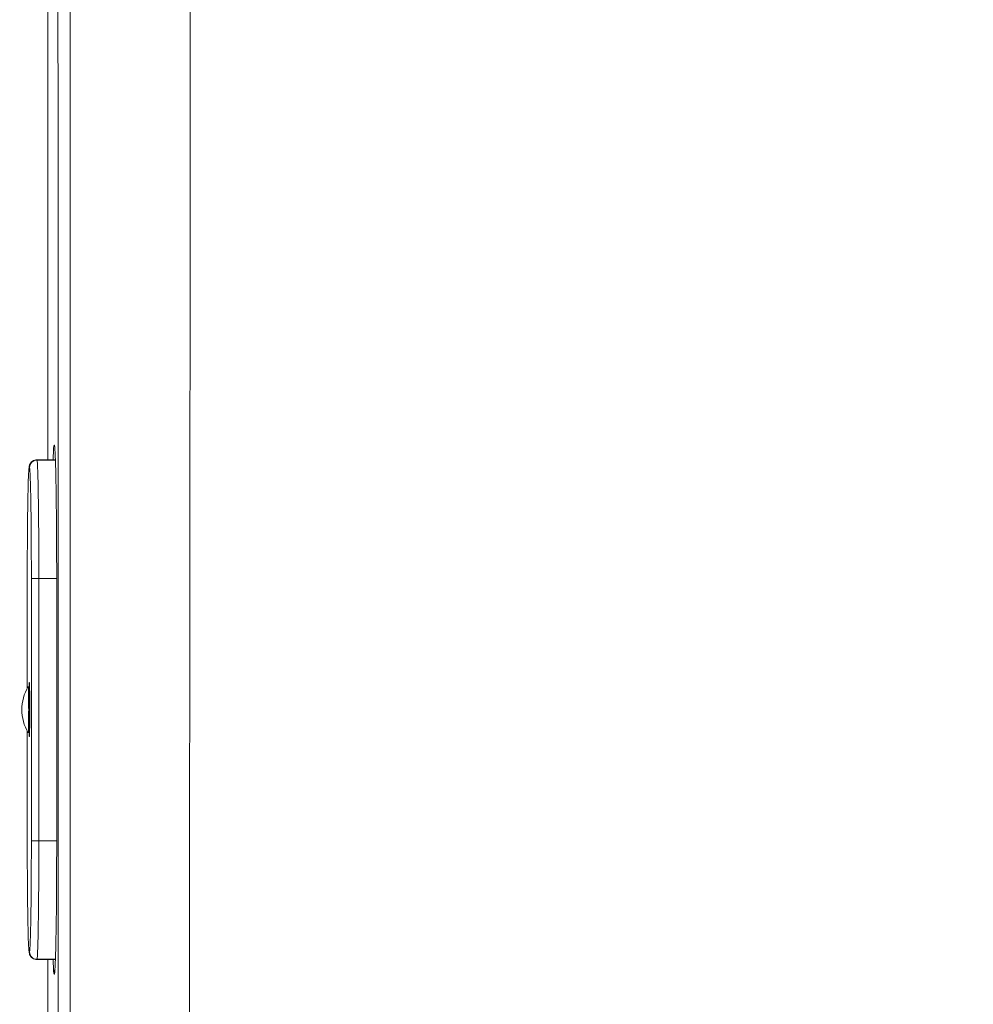
# Model space of a CAD drawing. Units: centimetres. Extents: x 3 to 18.4, y 6.7 to 21.3.
# Drawn here: x 4.6 to 5, y 11 to 11.3 of the extents above; entities that cross this region are included whole.
import ezdxf

# ---------------------------------------------------------------- set-up
doc = ezdxf.new("R2010")
doc.units = ezdxf.units.CM
doc.header["$MEASUREMENT"] = 0
doc.layers.add('1', color=7, linetype='Continuous')

# ---------------------------------------------------------------- blocks, each defined once
blk = doc.blocks.new('block 905')
at = {"layer": '1', "color": 7, "lineweight": 9, "true_color": 0xffffff}
blk.add_open_spline([(4.65105, 11.07664), (4.64779, 11.07118), (4.64779, 11.06437), (4.65105, 11.05891)], degree=3, dxfattribs=at)
blk = doc.blocks.new('block 906')
at = {"layer": '1', "color": 7, "lineweight": 9, "true_color": 0xffffff}
blk.add_open_spline([(4.65437, 11.16388), (4.65409, 11.16385), (4.6538, 11.16382), (4.65355, 11.16376), (4.65323, 11.16368), (4.65296, 11.16353), (4.65273, 11.16337), (4.65217, 11.16297), (4.65188, 11.16243), (4.6516, 11.1619)], degree=3, knots=[0, 0, 0, 0, 1, 1, 1, 2, 2, 2, 3, 3, 3, 3], dxfattribs=at)
blk = doc.blocks.new('block 909')
at = {"layer": '1', "color": 7, "lineweight": 9, "true_color": 0xffffff}
blk.add_open_spline([(4.6516, 10.97364), (4.65188, 10.97311), (4.65217, 10.97258), (4.65273, 10.97217), (4.65296, 10.97201), (4.65323, 10.97187), (4.65355, 10.97179), (4.6538, 10.97172), (4.65409, 10.97169), (4.65437, 10.97167)], degree=3, knots=[0, 0, 0, 0, 1, 1, 1, 2, 2, 2, 3, 3, 3, 3], dxfattribs=at)
blk = doc.blocks.new('block 912')
at = {"layer": '1', "color": 7, "lineweight": 9, "true_color": 0xffffff}
blk.add_lwpolyline([(4.66152, 11.16388), (4.65428, 11.16388)], dxfattribs=at)
blk = doc.blocks.new('block 917')
at = {"layer": '1', "color": 7, "lineweight": 9, "true_color": 0xffffff}
blk.add_lwpolyline([(4.65428, 10.97167), (4.66152, 10.97167)], dxfattribs=at)
blk = doc.blocks.new('block 951')
at = {"layer": '1', "color": 7, "lineweight": 9, "true_color": 0xffffff}
blk.add_lwpolyline([(4.65228, 11.01738), (4.65228, 11.11817)], dxfattribs=at)
blk = doc.blocks.new('block 955')
at = {"layer": '1', "color": 7, "lineweight": 9, "true_color": 0xffffff}
blk.add_open_spline([(4.6507, 11.01738), (4.65071, 11.01194), (4.65072, 11.00651), (4.65075, 11.00148), (4.65079, 10.99645), (4.65084, 10.99184), (4.65091, 10.98786), (4.65097, 10.98389), (4.65105, 10.98057), (4.65114, 10.97847), (4.65122, 10.97638), (4.65132, 10.97552), (4.65141, 10.97466)], degree=3, knots=[0, 0, 0, 0, 1, 1, 1, 2, 2, 2, 3, 3, 3, 4, 4, 4, 4], dxfattribs=at)
blk = doc.blocks.new('block 956')
at = {"layer": '1', "color": 7, "lineweight": 9, "true_color": 0xffffff}
blk.add_lwpolyline([(4.6507, 11.11817), (4.6507, 11.07602)], dxfattribs=at)
blk = doc.blocks.new('block 957')
at = {"layer": '1', "color": 7, "lineweight": 9, "true_color": 0xffffff}
blk.add_lwpolyline([(4.6507, 11.05952), (4.6507, 11.01738)], dxfattribs=at)
blk = doc.blocks.new('block 958')
at = {"layer": '1', "color": 7, "lineweight": 9, "true_color": 0xffffff}
blk.add_open_spline([(4.65141, 11.16089), (4.65132, 11.16003), (4.65122, 11.15917), (4.65114, 11.15707), (4.65105, 11.15498), (4.65097, 11.15166), (4.65091, 11.14769), (4.65084, 11.14372), (4.65079, 11.1391), (4.65075, 11.13407), (4.65072, 11.12905), (4.65071, 11.12362), (4.6507, 11.11818)], degree=3, knots=[0, 0, 0, 0, 1, 1, 1, 2, 2, 2, 3, 3, 3, 4, 4, 4, 4], dxfattribs=at)
blk = doc.blocks.new('block 959')
at = {"layer": '1', "color": 7, "lineweight": 9, "true_color": 0xffffff}
blk.add_open_spline([(4.65131, 11.06777), (4.65131, 11.06876), (4.65132, 11.06974), (4.65132, 11.07068), (4.65133, 11.07188), (4.65134, 11.07302), (4.65135, 11.07401), (4.65136, 11.07459), (4.65137, 11.07513), (4.65137, 11.07561), (4.65138, 11.07613), (4.6514, 11.07658), (4.65141, 11.07695), (4.65142, 11.07734), (4.65144, 11.07764), (4.65145, 11.07785), (4.65146, 11.07807), (4.65148, 11.07819), (4.65149, 11.07817), (4.65151, 11.07816), (4.65152, 11.078), (4.65154, 11.07785)], degree=3, knots=[0, 0, 0, 0, 1, 1, 1, 2, 2, 2, 3, 3, 3, 4, 4, 4, 5, 5, 5, 6, 6, 6, 7, 7, 7, 7], dxfattribs=at)
blk = doc.blocks.new('block 960')
at = {"layer": '1', "color": 7, "lineweight": 9, "true_color": 0xffffff}
blk.add_open_spline([(4.6515, 11.05743), (4.65147, 11.05717), (4.65145, 11.05758), (4.65143, 11.0581), (4.65142, 11.05838), (4.65141, 11.05868), (4.65139, 11.05906), (4.65138, 11.05944), (4.65137, 11.0599), (4.65137, 11.06041), (4.65136, 11.06091), (4.65135, 11.06147), (4.65134, 11.06207), (4.65134, 11.06266), (4.65133, 11.06328), (4.65133, 11.06393), (4.65132, 11.06515), (4.65131, 11.06646), (4.65131, 11.06777)], degree=3, knots=[0, 0, 0, 0, 1, 1, 1, 2, 2, 2, 3, 3, 3, 4, 4, 4, 5, 5, 5, 6, 6, 6, 6], dxfattribs=at)
blk = doc.blocks.new('block 964')
at = {"layer": '1', "color": 7, "lineweight": 9, "true_color": 0xffffff}
blk.add_open_spline([(4.65108, 11.07663), (4.65109, 11.07675), (4.6511, 11.07658), (4.65111, 11.0764)], degree=3, dxfattribs=at)
blk = doc.blocks.new('block 965')
at = {"layer": '1', "color": 7, "lineweight": 9, "true_color": 0xffffff}
blk.add_lwpolyline([(4.65141, 11.16089), (4.65147, 11.16145), (4.6516, 11.16191)], dxfattribs=at)
blk = doc.blocks.new('block 968')
at = {"layer": '1', "color": 7, "lineweight": 9, "true_color": 0xffffff}
blk.add_lwpolyline([(4.65141, 10.97466), (4.65161, 10.97364)], dxfattribs=at)
blk = doc.blocks.new('block 989')
at = {"layer": '1', "color": 7, "lineweight": 9, "true_color": 0xffffff}
blk.add_lwpolyline([(4.65856, 11.35769), (4.65856, 11.16388)], dxfattribs=at)
blk = doc.blocks.new('block 990')
at = {"layer": '1', "color": 7, "lineweight": 9, "true_color": 0xffffff}
blk.add_lwpolyline([(4.65856, 10.97167), (4.65856, 10.89478)], dxfattribs=at)
blk = doc.blocks.new('block 1001')
at = {"layer": '1', "color": 7, "lineweight": 9, "true_color": 0xffffff}
blk.add_open_spline([(4.66116, 11.16953), (4.66128, 11.16849), (4.66139, 11.16746), (4.66149, 11.16494), (4.6616, 11.16242), (4.66169, 11.15843), (4.66177, 11.15365), (4.66185, 11.14888), (4.66191, 11.14332), (4.66195, 11.13728), (4.66199, 11.13124), (4.66201, 11.1247), (4.66202, 11.11817)], degree=3, knots=[0, 0, 0, 0, 1, 1, 1, 2, 2, 2, 3, 3, 3, 4, 4, 4, 4], dxfattribs=at)
blk = doc.blocks.new('block 1002')
at = {"layer": '1', "color": 7, "lineweight": 9, "true_color": 0xffffff}
blk.add_open_spline([(4.66202, 11.01738), (4.66201, 11.01084), (4.66199, 11.00431), (4.66195, 10.99827), (4.66192, 10.99222), (4.66185, 10.98667), (4.66177, 10.98189), (4.66169, 10.97712), (4.6616, 10.97312), (4.66149, 10.97061), (4.66139, 10.96809), (4.66128, 10.96705), (4.66116, 10.96602)], degree=3, knots=[0, 0, 0, 0, 1, 1, 1, 2, 2, 2, 3, 3, 3, 4, 4, 4, 4], dxfattribs=at)
blk = doc.blocks.new('block 1003')
at = {"layer": '1', "color": 7, "lineweight": 9, "true_color": 0xffffff}
blk.add_lwpolyline([(4.66202, 11.11817), (4.66202, 11.01738)], dxfattribs=at)
blk = doc.blocks.new('block 1212')
at = {"layer": '1', "color": 7, "lineweight": 9, "true_color": 0xffffff}
blk.add_lwpolyline([(4.66268, 10.55825), (4.66257, 11.13156)], dxfattribs=at)
blk = doc.blocks.new('block 1213')
at = {"layer": '1', "color": 7, "lineweight": 9, "true_color": 0xffffff}
blk.add_lwpolyline([(4.66257, 11.13156), (4.66246, 11.50122)], dxfattribs=at)
blk = doc.blocks.new('block 1283')
at = {"layer": '1', "color": 7, "lineweight": 9, "true_color": 0xffffff}
blk.add_lwpolyline([(4.65516, 11.01738), (4.65228, 11.01738)], dxfattribs=at)
blk = doc.blocks.new('block 1284')
at = {"layer": '1', "color": 7, "lineweight": 9, "true_color": 0xffffff}
blk.add_open_spline([(4.65228, 11.11817), (4.65232, 11.11817), (4.65237, 11.11817), (4.65249, 11.11817), (4.65256, 11.11817), (4.65266, 11.11817), (4.65277, 11.11817), (4.65288, 11.11817), (4.653, 11.11817), (4.65314, 11.11817), (4.65328, 11.11817), (4.65343, 11.11817), (4.6536, 11.11817), (4.65376, 11.11817), (4.65393, 11.11817), (4.65411, 11.11817), (4.65444, 11.11817), (4.6548, 11.11817), (4.65516, 11.11817)], degree=3, knots=[0, 0, 0, 0, 1, 1, 1, 2, 2, 2, 3, 3, 3, 4, 4, 4, 5, 5, 5, 6, 6, 6, 6], dxfattribs=at)
blk = doc.blocks.new('block 1285')
at = {"layer": '1', "color": 7, "lineweight": 9, "true_color": 0xffffff}
blk.add_lwpolyline([(4.65516, 11.11817), (4.65516, 11.01738)], dxfattribs=at)
blk = doc.blocks.new('block 1286')
at = {"layer": '1', "color": 7, "lineweight": 9, "true_color": 0xffffff}
blk.add_lwpolyline([(4.66202, 11.11817), (4.65516, 11.11817)], dxfattribs=at)
blk = doc.blocks.new('block 1287')
at = {"layer": '1', "color": 7, "lineweight": 9, "true_color": 0xffffff}
blk.add_lwpolyline([(4.65516, 11.01738), (4.66202, 11.01738)], dxfattribs=at)
blk = doc.blocks.new('block 1288')
at = {"layer": '1', "color": 7, "lineweight": 9, "true_color": 0xffffff}
blk.add_lwpolyline([(4.65445, 11.16377), (4.66152, 11.16377)], dxfattribs=at)
blk = doc.blocks.new('block 1289')
at = {"layer": '1', "color": 7, "lineweight": 9, "true_color": 0xffffff}
blk.add_open_spline([(4.65516, 11.11817), (4.65515, 11.12381), (4.65514, 11.12946), (4.65511, 11.13472), (4.65508, 11.14026), (4.65502, 11.14538), (4.65495, 11.14967), (4.6549, 11.15327), (4.65483, 11.15629), (4.65476, 11.15862), (4.65471, 11.16008), (4.65467, 11.16127), (4.65462, 11.16207), (4.65456, 11.16297), (4.65451, 11.16337), (4.65445, 11.16377)], degree=3, knots=[0, 0, 0, 0, 1, 1, 1, 2, 2, 2, 3, 3, 3, 4, 4, 4, 5, 5, 5, 5], dxfattribs=at)
blk = doc.blocks.new('block 1310')
at = {"layer": '1', "color": 7, "lineweight": 9, "true_color": 0xffffff}
blk.add_lwpolyline([(4.66152, 10.97178), (4.65445, 10.97178)], dxfattribs=at)
blk = doc.blocks.new('block 1311')
at = {"layer": '1', "color": 7, "lineweight": 9, "true_color": 0xffffff}
blk.add_open_spline([(4.65445, 10.97178), (4.65451, 10.97218), (4.65456, 10.97258), (4.65462, 10.97348), (4.65467, 10.97428), (4.65471, 10.97547), (4.65476, 10.97692), (4.65483, 10.97926), (4.6549, 10.98227), (4.65495, 10.98587), (4.65502, 10.99016), (4.65508, 10.99528), (4.65511, 11.00082), (4.65514, 11.00609), (4.65515, 11.01173), (4.65516, 11.01738)], degree=3, knots=[0, 0, 0, 0, 1, 1, 1, 2, 2, 2, 3, 3, 3, 4, 4, 4, 5, 5, 5, 5], dxfattribs=at)
blk = doc.blocks.new('block 1312')
at = {"layer": '1', "color": 7, "lineweight": 9, "true_color": 0xffffff}
blk.add_open_spline([(4.65228, 11.11817), (4.65227, 11.1236), (4.65226, 11.12904), (4.65222, 11.13406), (4.65219, 11.13909), (4.65214, 11.14371), (4.65207, 11.14768), (4.65201, 11.15165), (4.65193, 11.15498), (4.65184, 11.15707), (4.65176, 11.15916), (4.65166, 11.16003), (4.65157, 11.16089)], degree=3, knots=[0, 0, 0, 0, 1, 1, 1, 2, 2, 2, 3, 3, 3, 4, 4, 4, 4], dxfattribs=at)
blk = doc.blocks.new('block 1313')
at = {"layer": '1', "color": 7, "lineweight": 9, "true_color": 0xffffff}
blk.add_open_spline([(4.65445, 11.16377), (4.65286, 11.16377), (4.65157, 11.16248), (4.65157, 11.16089)], degree=3, dxfattribs=at)
blk = doc.blocks.new('block 1318')
at = {"layer": '1', "color": 7, "lineweight": 9, "true_color": 0xffffff}
blk.add_open_spline([(4.65157, 10.97466), (4.65161, 10.9743), (4.65164, 10.97393), (4.65177, 10.9736), (4.65184, 10.97342), (4.65193, 10.97324), (4.65204, 10.97308), (4.65215, 10.97292), (4.65227, 10.97276), (4.65241, 10.97262), (4.65255, 10.97248), (4.65271, 10.97236), (4.65287, 10.97225), (4.65304, 10.97214), (4.65321, 10.97205), (4.65339, 10.97198), (4.65372, 10.97185), (4.65409, 10.97182), (4.65445, 10.97178)], degree=3, knots=[0, 0, 0, 0, 1, 1, 1, 2, 2, 2, 3, 3, 3, 4, 4, 4, 5, 5, 5, 6, 6, 6, 6], dxfattribs=at)
blk = doc.blocks.new('block 1319')
at = {"layer": '1', "color": 7, "lineweight": 9, "true_color": 0xffffff}
blk.add_open_spline([(4.65157, 10.97466), (4.65166, 10.97552), (4.65176, 10.97638), (4.65184, 10.97847), (4.65193, 10.98057), (4.65201, 10.98389), (4.65207, 10.98786), (4.65214, 10.99184), (4.65219, 10.99645), (4.65222, 11.00148), (4.65226, 11.00651), (4.65227, 11.01194), (4.65228, 11.01738)], degree=3, knots=[0, 0, 0, 0, 1, 1, 1, 2, 2, 2, 3, 3, 3, 4, 4, 4, 4], dxfattribs=at)
blk = doc.blocks.new('block 1327')
at = {"layer": '1', "color": 7, "lineweight": 9, "true_color": 0xffffff}
blk.add_lwpolyline([(4.6507, 11.11818), (4.6507, 11.11817)], dxfattribs=at)
blk = doc.blocks.new('block 1328')
at = {"layer": '1', "color": 7, "lineweight": 9, "true_color": 0xffffff}
blk.add_lwpolyline([(4.65157, 11.16089), (4.65141, 11.16089)], dxfattribs=at)
blk = doc.blocks.new('block 1329')
at = {"layer": '1', "color": 7, "lineweight": 9, "true_color": 0xffffff}
blk.add_lwpolyline([(4.65141, 10.97466), (4.65157, 10.97466)], dxfattribs=at)
blk = doc.blocks.new('block 1330')
at = {"layer": '1', "color": 7, "lineweight": 9, "true_color": 0xffffff}
blk.add_open_spline([(4.65154, 11.07785), (4.65155, 11.07759), (4.65157, 11.07733), (4.65158, 11.07695), (4.65159, 11.07659), (4.6516, 11.07613), (4.65161, 11.07561), (4.65162, 11.07513), (4.65163, 11.07459), (4.65164, 11.07401), (4.65165, 11.07302), (4.65166, 11.07188), (4.65167, 11.07068), (4.65167, 11.06974), (4.65167, 11.06876), (4.65168, 11.06777)], degree=3, knots=[0, 0, 0, 0, 1, 1, 1, 2, 2, 2, 3, 3, 3, 4, 4, 4, 5, 5, 5, 5], dxfattribs=at)
blk = doc.blocks.new('block 1331')
at = {"layer": '1', "color": 7, "lineweight": 9, "true_color": 0xffffff}
blk.add_open_spline([(4.65168, 11.06777), (4.65167, 11.06646), (4.65167, 11.06515), (4.65166, 11.06393), (4.65166, 11.06328), (4.65165, 11.06266), (4.65165, 11.06207), (4.65164, 11.06147), (4.65163, 11.06091), (4.65162, 11.06041), (4.65161, 11.0599), (4.6516, 11.05946), (4.65159, 11.05906), (4.65158, 11.05867), (4.65157, 11.05834), (4.65156, 11.0581), (4.65154, 11.05769), (4.65152, 11.05756), (4.6515, 11.05743)], degree=3, knots=[0, 0, 0, 0, 1, 1, 1, 2, 2, 2, 3, 3, 3, 4, 4, 4, 5, 5, 5, 6, 6, 6, 6], dxfattribs=at)
blk = doc.blocks.new('block 1335')
at = {"layer": '1', "color": 7, "lineweight": 9, "true_color": 0xffffff}
blk.add_open_spline([(4.65168, 11.06777), (4.65148, 11.06777), (4.65136, 11.06777), (4.65124, 11.06777)], degree=3, dxfattribs=at)
blk = doc.blocks.new('block 1336')
at = {"layer": '1', "color": 7, "lineweight": 9, "true_color": 0xffffff}
blk.add_open_spline([(4.65111, 11.0764), (4.65112, 11.07631), (4.65113, 11.07622), (4.65114, 11.07601), (4.65116, 11.07564), (4.65118, 11.07492), (4.65119, 11.07408), (4.65121, 11.07323), (4.65122, 11.07226), (4.65123, 11.07118), (4.65123, 11.07011), (4.65124, 11.06894), (4.65124, 11.06777)], degree=3, knots=[0, 0, 0, 0, 1, 1, 1, 2, 2, 2, 3, 3, 3, 4, 4, 4, 4], dxfattribs=at)
blk = doc.blocks.new('block 1337')
at = {"layer": '1', "color": 7, "lineweight": 9, "true_color": 0xffffff}
blk.add_open_spline([(4.65108, 11.05887), (4.6511, 11.059), (4.65112, 11.05913), (4.65114, 11.05954), (4.65116, 11.05995), (4.65118, 11.06064), (4.65119, 11.06147), (4.65121, 11.0623), (4.65122, 11.06329), (4.65123, 11.06436), (4.65123, 11.06544), (4.65124, 11.0666), (4.65124, 11.06777)], degree=3, knots=[0, 0, 0, 0, 1, 1, 1, 2, 2, 2, 3, 3, 3, 4, 4, 4, 4], dxfattribs=at)
blk = doc.blocks.new('block 1338')
at = {"layer": '1', "color": 7, "lineweight": 9, "true_color": 0xffffff}
blk.add_lwpolyline([(4.65445, 11.16377), (4.65437, 11.16377)], dxfattribs=at)
blk = doc.blocks.new('block 1341')
at = {"layer": '1', "color": 7, "lineweight": 9, "true_color": 0xffffff}
blk.add_lwpolyline([(4.65437, 10.97178), (4.65445, 10.97178)], dxfattribs=at)
blk = doc.blocks.new('block 1386')
at = {"layer": '1', "color": 7, "lineweight": 9, "true_color": 0xffffff}
blk.add_lwpolyline([(4.66116, 11.16953), (4.66099, 11.16953)], dxfattribs=at)
blk = doc.blocks.new('block 1387')
at = {"layer": '1', "color": 7, "lineweight": 9, "true_color": 0xffffff}
blk.add_open_spline([(4.66099, 11.16953), (4.66088, 11.16902), (4.66076, 11.16851), (4.66066, 11.16494), (4.66066, 11.1646), (4.66065, 11.16424), (4.66064, 11.16388)], degree=3, knots=[0, 0, 0, 0, 1, 1, 1, 2, 2, 2, 2], dxfattribs=at)
blk = doc.blocks.new('block 1388')
at = {"layer": '1', "color": 7, "lineweight": 9, "true_color": 0xffffff}
blk.add_open_spline([(4.66099, 10.96602), (4.66088, 10.96653), (4.66076, 10.96704), (4.66066, 10.97061), (4.66066, 10.97094), (4.66065, 10.97131), (4.66064, 10.97167)], degree=3, knots=[0, 0, 0, 0, 1, 1, 1, 2, 2, 2, 2], dxfattribs=at)
blk = doc.blocks.new('block 1389')
at = {"layer": '1', "color": 7, "lineweight": 9, "true_color": 0xffffff}
blk.add_lwpolyline([(4.66116, 10.96602), (4.66099, 10.96602)], dxfattribs=at)
blk = doc.blocks.new('block 1390')
at = {"layer": '1', "color": 7, "lineweight": 9, "true_color": 0xffffff}
blk.add_open_spline([(4.66138, 10.96789), (4.66112, 10.9673), (4.66099, 10.96666), (4.66099, 10.96602)], degree=3, dxfattribs=at)
blk = doc.blocks.new('block 1630')
at = {"layer": '1', "color": 7, "lineweight": 9, "true_color": 0xffffff}
blk.add_open_spline([(6.50737, 6.73716), (6.46673, 6.73794), (6.42608, 6.73871), (6.38553, 6.74124), (6.34526, 6.74375), (6.30509, 6.74798), (6.2651, 6.75348), (6.22522, 6.75897), (6.18552, 6.76571), (6.14609, 6.7738), (6.10658, 6.7819), (6.06734, 6.79135), (6.02847, 6.8021), (5.98935, 6.81293), (5.95059, 6.82507), (5.9123, 6.83851), (5.87396, 6.85197), (5.83608, 6.86673), (5.79875, 6.88276), (5.7617, 6.89866), (5.72519, 6.91582), (5.68931, 6.93418), (5.65351, 6.95249), (5.61835, 6.97201), (5.58388, 6.99268), (5.54935, 7.01339), (5.51552, 7.03527), (5.48246, 7.05823), (5.44916, 7.08136), (5.41664, 7.1056), (5.38497, 7.13089), (5.35329, 7.15617), (5.32245, 7.18251), (5.29254, 7.20985), (5.26283, 7.23701), (5.23404, 7.26517), (5.20623, 7.29425), (5.17849, 7.32326), (5.15174, 7.35319), (5.12606, 7.38401), (5.10033, 7.41489), (5.07568, 7.44665), (5.05219, 7.47925), (5.02853, 7.51207), (5.00606, 7.54573), (4.98483, 7.58016), (4.96357, 7.61463), (4.94356, 7.64987), (4.92492, 7.68582), (4.90643, 7.72149), (4.88929, 7.75786), (4.87352, 7.79481), (4.85781, 7.83164), (4.84347, 7.86906), (4.83045, 7.90693), (4.81479, 7.9525), (4.80104, 7.99873), (4.78908, 8.04541), (4.77704, 8.0924), (4.76681, 8.13986), (4.75813, 8.18759), (4.74949, 8.23512), (4.74239, 8.28294), (4.73657, 8.33091), (4.73079, 8.37858), (4.72628, 8.42642), (4.72276, 8.47432), (4.71925, 8.52211), (4.71673, 8.56998), (4.7149, 8.61788), (4.71032, 8.73751), (4.71004, 8.85733), (4.71012, 8.97717), (4.7102, 9.09701), (4.71064, 9.21689), (4.71094, 9.33682), (4.71124, 9.45674), (4.7114, 9.57671), (4.71157, 9.69673), (4.71174, 9.81675), (4.71193, 9.93682), (4.71209, 10.05692), (4.71225, 10.17706), (4.71239, 10.29723), (4.71252, 10.41744), (4.71265, 10.53771), (4.71277, 10.65801), (4.71288, 10.77834), (4.713, 10.89875), (4.7131, 11.0192), (4.71322, 11.13966), (4.71333, 11.26021), (4.71344, 11.38079), (4.71356, 11.50136)], degree=3, knots=[0, 0, 0, 0, 1, 1, 1, 2, 2, 2, 3, 3, 3, 4, 4, 4, 5, 5, 5, 6, 6, 6, 7, 7, 7, 8, 8, 8, 9, 9, 9, 10, 10, 10, 11, 11, 11, 12, 12, 12, 13, 13, 13, 14, 14, 14, 15, 15, 15, 16, 16, 16, 17, 17, 17, 18, 18, 18, 19, 19, 19, 20, 20, 20, 21, 21, 21, 22, 22, 22, 23, 23, 23, 24, 24, 24, 25, 25, 25, 26, 26, 26, 27, 27, 27, 28, 28, 28, 29, 29, 29, 30, 30, 30, 31, 31, 31, 31], dxfattribs=at)
blk = doc.blocks.new('block 1648')
at = {"layer": '1', "color": 7, "lineweight": 9, "true_color": 0xffffff}
blk.add_open_spline([(4.66713, 11.50131), (4.66716, 11.36664), (4.66718, 11.23196), (4.66717, 11.09732), (4.66716, 10.96269), (4.66711, 10.82809), (4.66704, 10.69352), (4.66697, 10.55901), (4.66687, 10.42454), (4.66675, 10.29011), (4.66663, 10.15572), (4.66648, 10.02138), (4.66629, 9.88709), (4.66617, 9.80268), (4.66605, 9.7183), (4.66591, 9.63394), (4.66578, 9.54958), (4.66565, 9.46524), (4.66547, 9.38092), (4.66529, 9.29661), (4.66505, 9.21233), (4.6648, 9.12807), (4.66456, 9.04367), (4.6643, 8.95931), (4.66468, 8.87496), (4.66507, 8.79021), (4.6661, 8.70548), (4.66931, 8.62084), (4.67115, 8.57245), (4.6737, 8.52409), (4.67724, 8.47581), (4.68081, 8.42723), (4.68538, 8.37872), (4.69124, 8.33037), (4.69716, 8.28154), (4.70439, 8.23286), (4.71319, 8.18447), (4.72206, 8.13571), (4.73251, 8.08723), (4.74482, 8.03922), (4.75708, 7.99138), (4.77117, 7.944), (4.78724, 7.8973), (4.80061, 7.85841), (4.81535, 7.81999), (4.83149, 7.78217), (4.8477, 7.74419), (4.86534, 7.7068), (4.88436, 7.67014), (4.90352, 7.63321), (4.9241, 7.59701), (4.94595, 7.56159), (4.96776, 7.52626), (4.99085, 7.49171), (5.01515, 7.45803), (5.03926, 7.42461), (5.06457, 7.39203), (5.09098, 7.36037), (5.11733, 7.32879), (5.14478, 7.29811), (5.17324, 7.26839), (5.20176, 7.23859), (5.23129, 7.20976), (5.26177, 7.18194), (5.29243, 7.15395), (5.32404, 7.12699), (5.35652, 7.1011), (5.38899, 7.07522), (5.42232, 7.05042), (5.45645, 7.02674), (5.49035, 7.00323), (5.52503, 6.98084), (5.56044, 6.95964), (5.59578, 6.93848), (5.63184, 6.9185), (5.66855, 6.89975), (5.70534, 6.88095), (5.74279, 6.8634), (5.78078, 6.84711), (5.81906, 6.83071), (5.85791, 6.8156), (5.89723, 6.80182), (5.93649, 6.78806), (5.97623, 6.77564), (6.01635, 6.76456), (6.0562, 6.75356), (6.09642, 6.74389), (6.13693, 6.7356), (6.17736, 6.72732), (6.21807, 6.72042), (6.25897, 6.71481), (6.29995, 6.70918), (6.34114, 6.70485), (6.38241, 6.70228), (6.42388, 6.6997), (6.46545, 6.69891), (6.50702, 6.69811)], degree=3, knots=[0, 0, 0, 0, 1, 1, 1, 2, 2, 2, 3, 3, 3, 4, 4, 4, 5, 5, 5, 6, 6, 6, 7, 7, 7, 8, 8, 8, 9, 9, 9, 10, 10, 10, 11, 11, 11, 12, 12, 12, 13, 13, 13, 14, 14, 14, 15, 15, 15, 16, 16, 16, 17, 17, 17, 18, 18, 18, 19, 19, 19, 20, 20, 20, 21, 21, 21, 22, 22, 22, 23, 23, 23, 24, 24, 24, 25, 25, 25, 26, 26, 26, 27, 27, 27, 28, 28, 28, 29, 29, 29, 30, 30, 30, 31, 31, 31, 32, 32, 32, 32], dxfattribs=at)

msp = doc.modelspace()

# ---------------------------------------------------------------- block references
at = {"layer": '1'}
for name in ['block 1213', 'block 1648', 'block 1630', 'block 989', 'block 1387', 'block 1386', 'block 1001', 'block 1313', 'block 906', 'block 912', 'block 1338', 'block 1288', 'block 1289', 'block 958', 'block 965', 'block 1328', 'block 1312', 'block 1212', 'block 1327', 'block 956', 'block 951', 'block 1284', 'block 1285', 'block 1286', 'block 1003', 'block 905', 'block 964', 'block 959', 'block 1330', 'block 1336', 'block 1337', 'block 1335', 'block 960', 'block 1331', 'block 957', 'block 955', 'block 1319', 'block 1283', 'block 1311', 'block 1287', 'block 1002', 'block 968', 'block 1329', 'block 1318', 'block 909', 'block 917', 'block 1341', 'block 1310', 'block 990', 'block 1388', 'block 1390', 'block 1389']:
    msp.add_blockref(name, (0, 0), dxfattribs=at)

doc.saveas('drawing.dxf')
